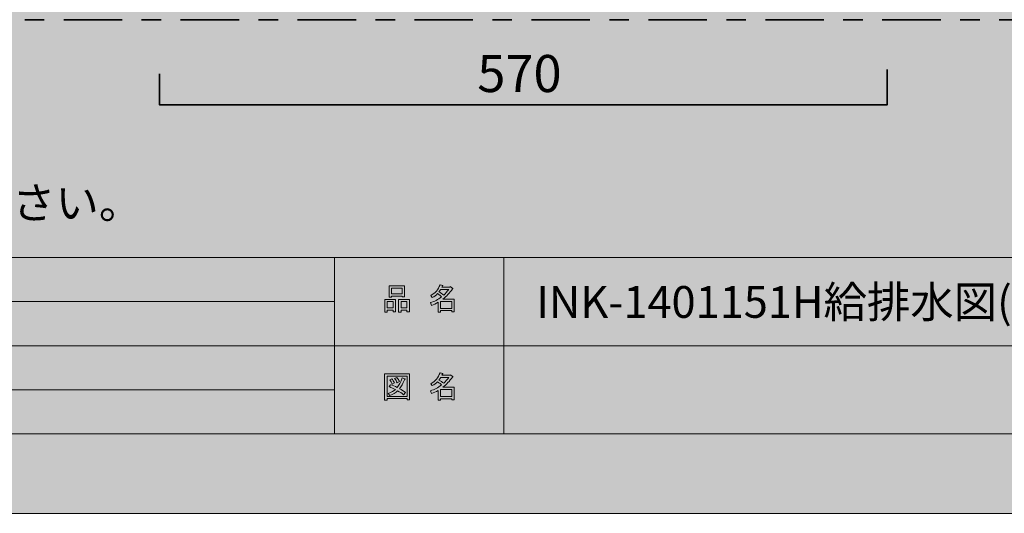
# Model space of a CAD drawing. Units: inches. Extents: x 0 to 297, y -210 to 0.
# Drawn here: x 116 to 205, y -210 to -165 of the extents above; entities that cross this region are included whole.
import ezdxf

# ---------------------------------------------------------------- set-up
doc = ezdxf.new("R2010")
doc.units = ezdxf.units.IN
doc.header["$MEASUREMENT"] = 0
doc.linetypes.add('AI-Linetype-3', pattern=[10.583333, 5.291667, -1.763889, 1.763889, -1.763889])
doc.layers.add('レイヤー 1', color=7, linetype='Continuous')

# ---------------------------------------------------------------- blocks, each defined once
blk = doc.blocks.new('block 5')
at = {"layer": 'レイヤー 1', "true_color": 0xffffff}
h = blk.add_hatch(color=7, dxfattribs=at)
h.dxf.hatch_style = 2
h.paths.add_polyline_path([(149.711, -191.582), (149.182, -191.582), (149.182, -191.781), (148.962, -191.781), (148.962, -190.612), (149.932, -190.612), (149.932, -191.747), (149.711, -191.747)])
h.paths.add_polyline_path([(149.182, -190.821), (149.182, -191.373), (149.711, -191.373), (149.711, -190.821)])
h.paths.add_polyline_path([(150.538, -190.336), (149.568, -190.336), (149.568, -190.414), (149.348, -190.414), (149.348, -189.388), (150.759, -189.388), (150.759, -190.391), (150.538, -190.391)])
h.paths.add_polyline_path([(149.568, -190.127), (150.538, -190.127), (150.538, -189.598), (149.568, -189.598)])
h.paths.add_polyline_path([(150.968, -191.582), (150.439, -191.582), (150.439, -191.781), (150.219, -191.781), (150.219, -190.612), (151.189, -190.612), (151.189, -191.747), (150.968, -191.747)])
h.paths.add_polyline_path([(150.439, -190.821), (150.439, -191.373), (150.968, -191.373), (150.968, -190.821)])
h = blk.add_hatch(color=7, dxfattribs=at)
h.dxf.hatch_style = 2
edge = h.paths.add_edge_path()
edge.add_spline(control_points=[(154.22, -190.59), (154.22, -190.59), (155.246, -190.59), (155.246, -190.59), (155.246, -190.59), (155.246, -191.736), (155.246, -191.736), (155.246, -191.736), (155.025, -191.736), (155.025, -191.736), (155.025, -191.736), (155.025, -191.637), (155.025, -191.637), (155.025, -191.637), (154.022, -191.637), (154.022, -191.637), (154.022, -191.637), (154.022, -191.77), (154.022, -191.77), (154.022, -191.77), (153.801, -191.77), (153.801, -191.77), (153.801, -191.77), (153.801, -190.877), (153.801, -190.877), (153.581, -191.002), (153.379, -191.097), (153.195, -191.163), (153.195, -191.163), (153.107, -190.91), (153.107, -190.91), (153.452, -190.814), (153.787, -190.638), (154.11, -190.38), (154.044, -190.307), (153.923, -190.212), (153.746, -190.094), (153.599, -190.234), (153.438, -190.351), (153.261, -190.447), (153.261, -190.447), (153.118, -190.27), (153.118, -190.27), (153.522, -190.065), (153.805, -189.738), (153.967, -189.289), (153.967, -189.289), (154.209, -189.344), (154.209, -189.344), (154.239, -189.374), (154.228, -189.392), (154.176, -189.399), (154.176, -189.399), (154.132, -189.499), (154.132, -189.499), (154.132, -189.499), (154.871, -189.499), (154.871, -189.499), (154.871, -189.499), (154.893, -189.454), (154.893, -189.454), (154.893, -189.454), (155.124, -189.62), (155.124, -189.62), (155.154, -189.649), (155.143, -189.668), (155.091, -189.675), (154.841, -190.035), (154.551, -190.34), (154.22, -190.59)], knot_values=[0, 0, 0, 0, 1, 1, 1, 2, 2, 2, 3, 3, 3, 4, 4, 4, 5, 5, 5, 6, 6, 6, 7, 7, 7, 8, 8, 8, 9, 9, 9, 10, 10, 10, 11, 11, 11, 12, 12, 12, 13, 13, 13, 14, 14, 14, 15, 15, 15, 16, 16, 16, 17, 17, 17, 18, 18, 18, 19, 19, 19, 20, 20, 20, 21, 21, 21, 22, 22, 22, 23, 23, 23, 23], degree=3, periodic=1)
edge = h.paths.add_edge_path()
edge.add_spline(control_points=[(154.761, -189.708), (154.761, -189.708), (154.033, -189.708), (154.033, -189.708), (154.033, -189.708), (153.868, -189.939), (153.868, -189.939), (154.029, -190.028), (154.173, -190.123), (154.298, -190.226), (154.459, -190.072), (154.613, -189.899), (154.761, -189.708)], knot_values=[0, 0, 0, 0, 1, 1, 1, 2, 2, 2, 3, 3, 3, 4, 4, 4, 4], degree=3, periodic=1)
h.paths.add_polyline_path([(155.025, -190.799), (154.022, -190.799), (154.022, -191.428), (155.025, -191.428)])
at = {"layer": 'レイヤー 1', "lineweight": 0}
for points in [[(150.538, -190.336), (149.568, -190.336), (149.568, -190.414), (149.348, -190.414), (149.348, -189.388), (150.759, -189.388), (150.759, -190.391), (150.538, -190.391), (150.538, -190.336)], [(149.568, -190.127), (150.538, -190.127), (150.538, -189.598), (149.568, -189.598), (149.568, -190.127)], [(149.711, -191.582), (149.182, -191.582), (149.182, -191.781), (148.962, -191.781), (148.962, -190.612), (149.932, -190.612), (149.932, -191.747), (149.711, -191.747), (149.711, -191.582)], [(150.968, -191.582), (150.439, -191.582), (150.439, -191.781), (150.219, -191.781), (150.219, -190.612), (151.189, -190.612), (151.189, -191.747), (150.968, -191.747), (150.968, -191.582)], [(149.182, -190.821), (149.182, -191.373), (149.711, -191.373), (149.711, -190.821), (149.182, -190.821)], [(150.439, -190.821), (150.439, -191.373), (150.968, -191.373), (150.968, -190.821), (150.439, -190.821)], [(155.025, -190.799), (154.022, -190.799), (154.022, -191.428), (155.025, -191.428), (155.025, -190.799)]]:
    blk.add_lwpolyline(points, dxfattribs=at)
for points, knots in [([(154.22, -190.59), (154.22, -190.59), (155.246, -190.59), (155.246, -190.59), (155.246, -190.59), (155.246, -191.736), (155.246, -191.736), (155.246, -191.736), (155.025, -191.736), (155.025, -191.736), (155.025, -191.736), (155.025, -191.637), (155.025, -191.637), (155.025, -191.637), (154.022, -191.637), (154.022, -191.637), (154.022, -191.637), (154.022, -191.77), (154.022, -191.77), (154.022, -191.77), (153.801, -191.77), (153.801, -191.77), (153.801, -191.77), (153.801, -190.877), (153.801, -190.877), (153.581, -191.002), (153.379, -191.097), (153.195, -191.163), (153.195, -191.163), (153.107, -190.91), (153.107, -190.91), (153.452, -190.814), (153.787, -190.638), (154.11, -190.38), (154.044, -190.307), (153.923, -190.212), (153.746, -190.094), (153.599, -190.234), (153.438, -190.351), (153.261, -190.447), (153.261, -190.447), (153.118, -190.27), (153.118, -190.27), (153.522, -190.065), (153.805, -189.738), (153.967, -189.289), (153.967, -189.289), (154.209, -189.344), (154.209, -189.344), (154.239, -189.374), (154.228, -189.392), (154.176, -189.399), (154.176, -189.399), (154.132, -189.499), (154.132, -189.499), (154.132, -189.499), (154.871, -189.499), (154.871, -189.499), (154.871, -189.499), (154.893, -189.454), (154.893, -189.454), (154.893, -189.454), (155.124, -189.62), (155.124, -189.62), (155.154, -189.649), (155.143, -189.668), (155.091, -189.675), (154.841, -190.035), (154.551, -190.34), (154.22, -190.59)], [0, 0, 0, 0, 1, 1, 1, 2, 2, 2, 3, 3, 3, 4, 4, 4, 5, 5, 5, 6, 6, 6, 7, 7, 7, 8, 8, 8, 9, 9, 9, 10, 10, 10, 11, 11, 11, 12, 12, 12, 13, 13, 13, 14, 14, 14, 15, 15, 15, 16, 16, 16, 17, 17, 17, 18, 18, 18, 19, 19, 19, 20, 20, 20, 21, 21, 21, 22, 22, 22, 23, 23, 23, 23]), ([(154.761, -189.708), (154.761, -189.708), (154.033, -189.708), (154.033, -189.708), (154.033, -189.708), (153.868, -189.939), (153.868, -189.939), (154.029, -190.028), (154.173, -190.123), (154.298, -190.226), (154.459, -190.072), (154.613, -189.899), (154.761, -189.708)], [0, 0, 0, 0, 1, 1, 1, 2, 2, 2, 3, 3, 3, 4, 4, 4, 4])]:
    blk.add_open_spline(points, degree=3, knots=knots, dxfattribs=at)
blk = doc.blocks.new('block 6')
at = {"layer": 'レイヤー 1', "true_color": 0xffffff}
h = blk.add_hatch(color=7, dxfattribs=at)
h.dxf.hatch_style = 2
h.paths.add_polyline_path([(150.979, -199.722), (150.979, -199.612), (149.171, -199.612), (149.171, -199.744), (148.951, -199.744), (148.951, -197.374), (151.2, -197.374), (151.2, -199.722)])
h.paths.add_polyline_path([(150.979, -197.583), (149.171, -197.583), (149.171, -199.402), (150.979, -199.402)])
edge = h.paths.add_edge_path()
edge.add_spline(control_points=[(150.836, -199.049), (150.836, -199.049), (150.66, -199.259), (150.66, -199.259), (150.498, -199.119), (150.321, -199.001), (150.13, -198.906), (149.961, -199.075), (149.722, -199.219), (149.414, -199.336), (149.414, -199.336), (149.27, -199.138), (149.27, -199.138), (149.564, -199.02), (149.781, -198.902), (149.921, -198.785), (149.752, -198.697), (149.561, -198.608), (149.348, -198.52), (149.348, -198.52), (149.491, -198.344), (149.491, -198.344), (149.667, -198.41), (149.866, -198.494), (150.086, -198.597), (150.255, -198.399), (150.406, -198.108), (150.538, -197.726), (150.538, -197.726), (150.781, -197.826), (150.781, -197.826), (150.839, -197.84), (150.828, -197.866), (150.748, -197.903), (150.608, -198.256), (150.457, -198.524), (150.296, -198.708), (150.487, -198.803), (150.667, -198.917), (150.836, -199.049)], knot_values=[0, 0, 0, 0, 1, 1, 1, 2, 2, 2, 3, 3, 3, 4, 4, 4, 5, 5, 5, 6, 6, 6, 7, 7, 7, 8, 8, 8, 9, 9, 9, 10, 10, 10, 11, 11, 11, 12, 12, 12, 13, 13, 13, 13], degree=3, periodic=1)
edge = h.paths.add_edge_path()
edge.add_spline(control_points=[(149.601, -197.804), (149.697, -197.914), (149.778, -198.042), (149.844, -198.189), (149.844, -198.189), (149.645, -198.311), (149.645, -198.311), (149.586, -198.164), (149.509, -198.031), (149.414, -197.914), (149.414, -197.914), (149.601, -197.804), (149.601, -197.804)], knot_values=[0, 0, 0, 0, 1, 1, 1, 2, 2, 2, 3, 3, 3, 4, 4, 4, 4], degree=3, periodic=1)
edge = h.paths.add_edge_path()
edge.add_spline(control_points=[(150.086, -198.189), (150.027, -198.042), (149.95, -197.91), (149.855, -197.793), (149.855, -197.793), (150.042, -197.682), (150.042, -197.682), (150.16, -197.815), (150.241, -197.943), (150.285, -198.068), (150.285, -198.068), (150.086, -198.189), (150.086, -198.189)], knot_values=[0, 0, 0, 0, 1, 1, 1, 2, 2, 2, 3, 3, 3, 4, 4, 4, 4], degree=3, periodic=1)
h = blk.add_hatch(color=7, dxfattribs=at)
h.dxf.hatch_style = 2
edge = h.paths.add_edge_path()
edge.add_spline(control_points=[(154.22, -198.575), (154.22, -198.575), (155.246, -198.575), (155.246, -198.575), (155.246, -198.575), (155.246, -199.722), (155.246, -199.722), (155.246, -199.722), (155.025, -199.722), (155.025, -199.722), (155.025, -199.722), (155.025, -199.623), (155.025, -199.623), (155.025, -199.623), (154.022, -199.623), (154.022, -199.623), (154.022, -199.623), (154.022, -199.755), (154.022, -199.755), (154.022, -199.755), (153.801, -199.755), (153.801, -199.755), (153.801, -199.755), (153.801, -198.862), (153.801, -198.862), (153.581, -198.987), (153.379, -199.082), (153.195, -199.149), (153.195, -199.149), (153.107, -198.895), (153.107, -198.895), (153.452, -198.8), (153.787, -198.623), (154.11, -198.366), (154.044, -198.292), (153.923, -198.197), (153.746, -198.079), (153.599, -198.219), (153.438, -198.337), (153.261, -198.432), (153.261, -198.432), (153.118, -198.256), (153.118, -198.256), (153.522, -198.05), (153.805, -197.723), (153.967, -197.274), (153.967, -197.274), (154.209, -197.33), (154.209, -197.33), (154.239, -197.359), (154.228, -197.377), (154.176, -197.385), (154.176, -197.385), (154.132, -197.484), (154.132, -197.484), (154.132, -197.484), (154.871, -197.484), (154.871, -197.484), (154.871, -197.484), (154.893, -197.44), (154.893, -197.44), (154.893, -197.44), (155.124, -197.605), (155.124, -197.605), (155.154, -197.634), (155.143, -197.653), (155.091, -197.66), (154.841, -198.02), (154.551, -198.326), (154.22, -198.575)], knot_values=[0, 0, 0, 0, 1, 1, 1, 2, 2, 2, 3, 3, 3, 4, 4, 4, 5, 5, 5, 6, 6, 6, 7, 7, 7, 8, 8, 8, 9, 9, 9, 10, 10, 10, 11, 11, 11, 12, 12, 12, 13, 13, 13, 14, 14, 14, 15, 15, 15, 16, 16, 16, 17, 17, 17, 18, 18, 18, 19, 19, 19, 20, 20, 20, 21, 21, 21, 22, 22, 22, 23, 23, 23, 23], degree=3, periodic=1)
edge = h.paths.add_edge_path()
edge.add_spline(control_points=[(154.761, -197.693), (154.761, -197.693), (154.033, -197.693), (154.033, -197.693), (154.033, -197.693), (153.868, -197.925), (153.868, -197.925), (154.029, -198.013), (154.173, -198.108), (154.298, -198.212), (154.459, -198.057), (154.613, -197.885), (154.761, -197.693)], knot_values=[0, 0, 0, 0, 1, 1, 1, 2, 2, 2, 3, 3, 3, 4, 4, 4, 4], degree=3, periodic=1)
h.paths.add_polyline_path([(155.025, -198.785), (154.022, -198.785), (154.022, -199.413), (155.025, -199.413)])
at = {"layer": 'レイヤー 1', "lineweight": 0}
for points in [[(150.979, -199.722), (150.979, -199.612), (149.171, -199.612), (149.171, -199.744), (148.951, -199.744), (148.951, -197.374), (151.2, -197.374), (151.2, -199.722), (150.979, -199.722)], [(150.979, -197.583), (149.171, -197.583), (149.171, -199.402), (150.979, -199.402), (150.979, -197.583)], [(155.025, -198.785), (154.022, -198.785), (154.022, -199.413), (155.025, -199.413), (155.025, -198.785)]]:
    blk.add_lwpolyline(points, dxfattribs=at)
for points, knots in [([(150.836, -199.049), (150.836, -199.049), (150.66, -199.259), (150.66, -199.259), (150.498, -199.119), (150.321, -199.001), (150.13, -198.906), (149.961, -199.075), (149.722, -199.219), (149.414, -199.336), (149.414, -199.336), (149.27, -199.138), (149.27, -199.138), (149.564, -199.02), (149.781, -198.902), (149.921, -198.785), (149.752, -198.697), (149.561, -198.608), (149.348, -198.52), (149.348, -198.52), (149.491, -198.344), (149.491, -198.344), (149.667, -198.41), (149.866, -198.494), (150.086, -198.597), (150.255, -198.399), (150.406, -198.108), (150.538, -197.726), (150.538, -197.726), (150.781, -197.826), (150.781, -197.826), (150.839, -197.84), (150.828, -197.866), (150.748, -197.903), (150.608, -198.256), (150.457, -198.524), (150.296, -198.708), (150.487, -198.803), (150.667, -198.917), (150.836, -199.049)], [0, 0, 0, 0, 1, 1, 1, 2, 2, 2, 3, 3, 3, 4, 4, 4, 5, 5, 5, 6, 6, 6, 7, 7, 7, 8, 8, 8, 9, 9, 9, 10, 10, 10, 11, 11, 11, 12, 12, 12, 13, 13, 13, 13]), ([(149.601, -197.804), (149.697, -197.914), (149.778, -198.042), (149.844, -198.189), (149.844, -198.189), (149.645, -198.311), (149.645, -198.311), (149.586, -198.164), (149.509, -198.031), (149.414, -197.914), (149.414, -197.914), (149.601, -197.804), (149.601, -197.804)], [0, 0, 0, 0, 1, 1, 1, 2, 2, 2, 3, 3, 3, 4, 4, 4, 4]), ([(150.086, -198.189), (150.027, -198.042), (149.95, -197.91), (149.855, -197.793), (149.855, -197.793), (150.042, -197.682), (150.042, -197.682), (150.16, -197.815), (150.241, -197.943), (150.285, -198.068), (150.285, -198.068), (150.086, -198.189), (150.086, -198.189)], [0, 0, 0, 0, 1, 1, 1, 2, 2, 2, 3, 3, 3, 4, 4, 4, 4]), ([(154.22, -198.575), (154.22, -198.575), (155.246, -198.575), (155.246, -198.575), (155.246, -198.575), (155.246, -199.722), (155.246, -199.722), (155.246, -199.722), (155.025, -199.722), (155.025, -199.722), (155.025, -199.722), (155.025, -199.623), (155.025, -199.623), (155.025, -199.623), (154.022, -199.623), (154.022, -199.623), (154.022, -199.623), (154.022, -199.755), (154.022, -199.755), (154.022, -199.755), (153.801, -199.755), (153.801, -199.755), (153.801, -199.755), (153.801, -198.862), (153.801, -198.862), (153.581, -198.987), (153.379, -199.082), (153.195, -199.149), (153.195, -199.149), (153.107, -198.895), (153.107, -198.895), (153.452, -198.8), (153.787, -198.623), (154.11, -198.366), (154.044, -198.292), (153.923, -198.197), (153.746, -198.079), (153.599, -198.219), (153.438, -198.337), (153.261, -198.432), (153.261, -198.432), (153.118, -198.256), (153.118, -198.256), (153.522, -198.05), (153.805, -197.723), (153.967, -197.274), (153.967, -197.274), (154.209, -197.33), (154.209, -197.33), (154.239, -197.359), (154.228, -197.377), (154.176, -197.385), (154.176, -197.385), (154.132, -197.484), (154.132, -197.484), (154.132, -197.484), (154.871, -197.484), (154.871, -197.484), (154.871, -197.484), (154.893, -197.44), (154.893, -197.44), (154.893, -197.44), (155.124, -197.605), (155.124, -197.605), (155.154, -197.634), (155.143, -197.653), (155.091, -197.66), (154.841, -198.02), (154.551, -198.326), (154.22, -198.575)], [0, 0, 0, 0, 1, 1, 1, 2, 2, 2, 3, 3, 3, 4, 4, 4, 5, 5, 5, 6, 6, 6, 7, 7, 7, 8, 8, 8, 9, 9, 9, 10, 10, 10, 11, 11, 11, 12, 12, 12, 13, 13, 13, 14, 14, 14, 15, 15, 15, 16, 16, 16, 17, 17, 17, 18, 18, 18, 19, 19, 19, 20, 20, 20, 21, 21, 21, 22, 22, 22, 23, 23, 23, 23]), ([(154.761, -197.693), (154.761, -197.693), (154.033, -197.693), (154.033, -197.693), (154.033, -197.693), (153.868, -197.925), (153.868, -197.925), (154.029, -198.013), (154.173, -198.108), (154.298, -198.212), (154.459, -198.057), (154.613, -197.885), (154.761, -197.693)], [0, 0, 0, 0, 1, 1, 1, 2, 2, 2, 3, 3, 3, 4, 4, 4, 4])]:
    blk.add_open_spline(points, degree=3, knots=knots, dxfattribs=at)
blk = doc.blocks.new('block 2')
at = {"layer": 'レイヤー 1', "color": 7, "lineweight": 18, "true_color": 0xffffff}
for points in [[(290.343, -6.914), (6.477, -6.914), (6.477, -186.81), (290.343, -186.81), (290.343, -6.914)], [(144.406, -202.811), (91.017, -202.811), (91.017, -186.81), (144.406, -186.81), (144.406, -202.811)], [(159.731, -194.811), (144.406, -194.811), (144.406, -186.81), (159.731, -186.81), (159.731, -194.811)], [(236.869, -194.811), (159.731, -194.811), (159.731, -186.81), (236.869, -186.81), (236.869, -194.811)], [(91.017, -190.81), (144.406, -190.81)], [(91.017, -194.811), (144.406, -194.811)], [(159.731, -202.811), (144.406, -202.811), (144.406, -194.811), (159.731, -194.811), (159.731, -202.811)], [(91.017, -198.811), (144.406, -198.811)]]:
    blk.add_lwpolyline(points, dxfattribs=at)
at = {"layer": 'レイヤー 1'}
for name in ['block 5', 'block 6']:
    blk.add_blockref(name, (0, 0), dxfattribs=at)

msp = doc.modelspace()

# ---------------------------------------------------------------- hatches: boundary and pattern name
at = {"layer": 'レイヤー 1', "true_color": 0xfefefe}
h = msp.add_hatch(color=7, dxfattribs=at)
h.dxf.hatch_style = 2
h.paths.add_polyline_path([(297, -210.002), (0, -210.002), (0, 0), (297, 0)])

# ---------------------------------------------------------------- linework, layer by layer
at = {"layer": 'レイヤー 1', "lineweight": 0}
msp.add_lwpolyline([(297, -210.002), (0, -210.002), (0, 0), (297, 0), (297, -210.002)], dxfattribs=at)
at = {"layer": 'レイヤー 1', "color": 18, "linetype": 'AI-Linetype-3', "lineweight": 35, "true_color": 0x040000}
msp.add_lwpolyline([(273.364, -165.288), (108.185, -165.288)], dxfattribs=at)
at = {"layer": 'レイヤー 1', "color": 18, "lineweight": 35, "true_color": 0x040000}
msp.add_lwpolyline([(194.425, -169.792), (194.425, -172.99), (128.587, -172.99), (128.587, -170.192)], dxfattribs=at)
at = {"layer": 'レイヤー 1', "color": 7, "lineweight": 18, "true_color": 0xffffff}
msp.add_lwpolyline([(159.731, -202.811), (237.024, -202.811)], dxfattribs=at)

# ---------------------------------------------------------------- block references
at = {"layer": 'レイヤー 1'}
msp.add_blockref('block 2', (0, 0), dxfattribs=at)

# ---------------------------------------------------------------- texts
at = {"layer": 'レイヤー 1', "color": 18, "true_color": 0x040000, "attachment_point": 7}
for s, insert, char_height in [('\\fMS PGothic|b0|i0|c0|p34;\\W1;570', (157.337, -171.83), 3.35844), ('\\fMS PGothic|b0|i0|c0|p34;\\W1;※給排水位置は推奨位置なので現場に合わせて設置してください。', (9.196, -183.307), 2.87867), ('\\fMS PGothic|b0|i0|c0|p34;\\W1;INK-1401151H給排水図(INK-0405024H)', (162.666, -192.289), 2.87867)]:
    msp.add_mtext(s, dxfattribs=dict(at, insert=insert, char_height=char_height))

doc.saveas('drawing.dxf')
